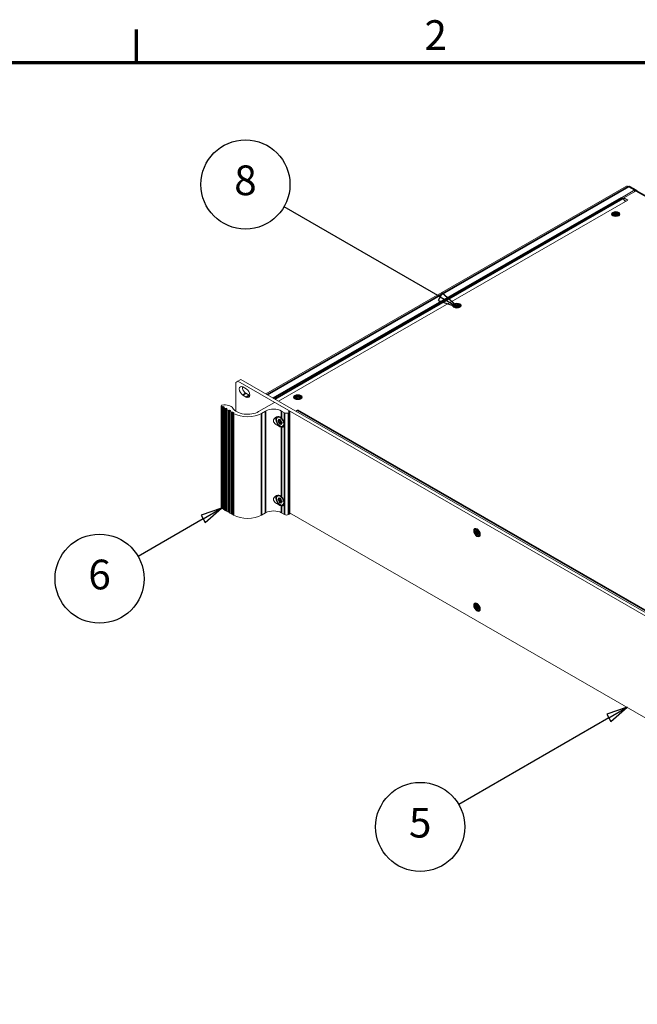
# Model space of a CAD drawing. Units: millimetres. Extents: x 0 to 1680, y 0 to 1188.
# Drawn here: x 1065 to 1356, y 704 to 1168 of the extents above; entities that cross this region are included whole.
import ezdxf

# ---------------------------------------------------------------- set-up
doc = ezdxf.new("R2010")
doc.units = ezdxf.units.MM
doc.header["$LTSCALE"] = 4
for name, color, linetype, lineweight in [('Border (ISO)', 7, 'Continuous', 70), ('Symbol (ISO)', 7, 'Continuous', 25), ('Visible (ISO)', 7, 'Continuous', 18), ('Visible Narrow (ISO)', 7, 'Continuous', 35)]:
    doc.layers.add(name, color=color, linetype=linetype, lineweight=lineweight)
doc.styles.add('Note Text (ISO)', font='tahoma.ttf')

# ---------------------------------------------------------------- blocks, each defined once
blk = doc.blocks.new('Borders Default Border')
at = {"layer": 'Border (ISO)'}
blk.add_line((280, 287), (280, 290.9), dxfattribs=at)
at = {"layer": 'Border (ISO)', "flags": 128}
blk.add_lwpolyline([(10, 10), (10, 287), (410, 287), (410, 10), (10, 10)], dxfattribs=at)
at = {"layer": 'Border (ISO)', "insert": (313.94, 287.4), "char_height": 3.5, "attachment_point": 7, "style": 'Note Text (ISO)'}
blk.add_mtext('2', dxfattribs=at)
blk = doc.blocks.new('Balloon2')
at = {"layer": 'Symbol (ISO)'}
for p, q in [((337.85, 211), (335.43, 210.18)), ((335.43, 210.18), (335.93, 209.32)), ((335.68, 209.75), (337.85, 211)), ((335.93, 209.32), (337.85, 211)), ((335.68, 209.75), (317.98, 199.53))]:
    blk.add_line(p, q, dxfattribs=at)
at = {"layer": 'Symbol (ISO)', "flags": 128}
blk.add_lwpolyline([(335.93, 209.32), (337.85, 211), (335.43, 210.18), (335.93, 209.32)], dxfattribs=at)
at = {"layer": 'Symbol (ISO)'}
blk.add_circle((313.44, 196.9), 5.25, dxfattribs=at)
blk.add_solid([(335.93, 209.32), (337.85, 211), (335.43, 210.18), (335.93, 209.32)], dxfattribs=at)
at = {"layer": 'Symbol (ISO)', "insert": (313.44, 196.94), "char_height": 3.5, "attachment_point": 5, "style": 'Note Text (ISO)'}
blk.add_mtext('5', dxfattribs=at)
blk = doc.blocks.new('Balloon3')
at = {"layer": 'Symbol (ISO)'}
for p, q in [((290.03, 234.47), (287.61, 233.65)), ((287.86, 233.22), (290.03, 234.47)), ((288.11, 232.78), (290.03, 234.47)), ((287.61, 233.65), (288.11, 232.78)), ((287.86, 233.22), (280.19, 228.79))]:
    blk.add_line(p, q, dxfattribs=at)
at = {"layer": 'Symbol (ISO)', "flags": 128}
blk.add_lwpolyline([(288.11, 232.78), (290.03, 234.47), (287.61, 233.65), (288.11, 232.78)], dxfattribs=at)
at = {"layer": 'Symbol (ISO)'}
blk.add_circle((275.64, 226.16), 5.25, dxfattribs=at)
blk.add_solid([(288.11, 232.78), (290.03, 234.47), (287.61, 233.65), (288.11, 232.78)], dxfattribs=at)
at = {"layer": 'Symbol (ISO)', "insert": (275.64, 226.2), "char_height": 3.5, "attachment_point": 5, "style": 'Note Text (ISO)'}
blk.add_mtext('6', dxfattribs=at)
blk = doc.blocks.new('Balloon5')
at = {"layer": 'Symbol (ISO)'}
for p, q in [((315.79, 259.38), (297.39, 270.01)), ((316.04, 259.81), (315.54, 258.95)), ((315.54, 258.95), (317.96, 258.13)), ((315.79, 259.38), (317.96, 258.13)), ((317.96, 258.13), (316.04, 259.81))]:
    blk.add_line(p, q, dxfattribs=at)
at = {"layer": 'Symbol (ISO)', "flags": 128}
blk.add_lwpolyline([(315.54, 258.95), (317.96, 258.13), (316.04, 259.81), (315.54, 258.95)], dxfattribs=at)
at = {"layer": 'Symbol (ISO)'}
blk.add_circle((292.84, 272.63), 5.25, dxfattribs=at)
blk.add_solid([(315.54, 258.95), (317.96, 258.13), (316.04, 259.81), (315.54, 258.95)], dxfattribs=at)
at = {"layer": 'Symbol (ISO)', "insert": (292.84, 272.67), "char_height": 3.5, "attachment_point": 5, "style": 'Note Text (ISO)'}
blk.add_mtext('8', dxfattribs=at)

msp = doc.modelspace()

# ---------------------------------------------------------------- linework, layer by layer
at = {"layer": 'Visible (ISO)'}
for p, q in [((1180.98, 991.752), (1351.035, 1089.68)), ((1348.715, 1084.3), (1355.029, 1087.936)), ((1349.75, 1084.171), (1355.64, 1087.563)), ((1352.7, 1089.615), (1355.53, 1087.985)), ((1187.007, 988.281), (1351.636, 1083.085)), ((1350.635, 1082.509), (1349.279, 1083.86)), ((1349.75, 1084.079), (1349.312, 1083.827)), ((1349.75, 1083.397), (1349.735, 1083.405)), ((1351.636, 1083.085), (1349.75, 1084.171)), ((1349.75, 1083.39), (1349.75, 1084.171)), ((1350.926, 1082.676), (1349.838, 1083.303)), ((1350.186, 1082.956), (1350.799, 1082.603)), ((1344.801, 1076.999), (1345.272, 1077.27)), ((1345.272, 1077.27), (1345.958, 1076.875)), ((1345.272, 1077.27), (1345.272, 1076.943)), ((1345.958, 1077.413), (1346, 1077.413)), ((1345.958, 1076.875), (1345.958, 1077.413)), ((1346, 1077.304), (1345.958, 1077.304)), ((1346, 1077.413), (1346, 1076.875)), ((1346, 1076.875), (1346.686, 1077.27)), ((1346.686, 1077.27), (1346.686, 1076.943)), ((1346.686, 1077.27), (1347.157, 1076.999)), ((1344.798, 1075.675), (1344.397, 1076.138)), ((1344.553, 1076.604), (1345.486, 1076.604)), ((1344.553, 1076.579), (1344.553, 1076.604)), ((1345.486, 1076.579), (1344.553, 1076.579)), ((1345.486, 1076.604), (1344.801, 1076.999)), ((1344.801, 1076.184), (1345.486, 1076.579)), ((1345.272, 1075.913), (1344.801, 1076.184)), ((1345.272, 1076.943), (1345.084, 1076.835)), ((1345.508, 1076.265), (1345.084, 1076.021)), ((1345.979, 1076.536), (1345.272, 1076.943)), ((1345.958, 1076.308), (1345.272, 1075.913)), ((1345.486, 1076.604), (1345.486, 1076.579)), ((1345.486, 1076.47), (1345.486, 1076.579)), ((1345.486, 1076.495), (1345.508, 1076.483)), ((1345.508, 1076.483), (1345.486, 1076.47)), ((1345.508, 1076.483), (1345.508, 1076.265)), ((1345.958, 1076.766), (1345.958, 1076.875)), ((1345.979, 1076.754), (1345.958, 1076.766)), ((1345.958, 1075.77), (1345.958, 1076.308)), ((1345.958, 1076.199), (1345.979, 1076.211)), ((1346, 1075.77), (1345.958, 1075.77)), ((1346.686, 1076.943), (1345.979, 1076.536)), ((1346, 1076.766), (1345.979, 1076.754)), ((1345.979, 1076.754), (1345.979, 1076.536)), ((1345.979, 1076.211), (1346, 1076.199)), ((1346, 1076.875), (1346, 1076.766)), ((1346, 1076.308), (1346, 1075.77)), ((1346.686, 1075.913), (1346, 1076.308)), ((1346.45, 1076.483), (1346.472, 1076.495)), ((1346.472, 1076.47), (1346.45, 1076.483)), ((1346.45, 1076.483), (1346.45, 1076.265)), ((1346.874, 1076.021), (1346.45, 1076.265)), ((1347.157, 1076.999), (1346.472, 1076.604)), ((1346.472, 1076.604), (1347.405, 1076.604)), ((1346.472, 1076.495), (1346.472, 1076.604)), ((1346.472, 1076.579), (1346.472, 1076.47)), ((1347.405, 1076.579), (1346.472, 1076.579)), ((1346.472, 1076.579), (1347.157, 1076.184)), ((1346.472, 1076.495), (1346.472, 1076.495)), ((1346.874, 1076.835), (1346.686, 1076.943)), ((1347.157, 1076.184), (1346.686, 1075.913)), ((1347.16, 1075.675), (1347.561, 1076.138)), ((1347.405, 1076.604), (1347.405, 1076.579)), ((1269.845, 1032.512), (1269.444, 1032.976)), ((1269.6, 1033.441), (1270.533, 1033.441)), ((1269.6, 1033.417), (1269.6, 1033.441)), ((1270.533, 1033.417), (1269.6, 1033.417)), ((1269.847, 1033.836), (1270.318, 1034.107)), ((1270.533, 1033.441), (1269.847, 1033.836)), ((1269.847, 1033.022), (1270.533, 1033.417)), ((1270.318, 1032.75), (1269.847, 1033.022)), ((1270.318, 1033.78), (1270.131, 1033.673)), ((1270.554, 1033.102), (1270.131, 1032.858)), ((1270.318, 1034.107), (1271.004, 1033.712)), ((1270.318, 1034.107), (1270.318, 1033.78)), ((1271.026, 1033.373), (1270.318, 1033.78)), ((1271.004, 1033.145), (1270.318, 1032.75)), ((1270.533, 1033.441), (1270.533, 1033.417)), ((1270.533, 1033.308), (1270.533, 1033.417)), ((1270.533, 1033.332), (1270.554, 1033.32)), ((1270.554, 1033.32), (1270.533, 1033.308)), ((1270.554, 1033.32), (1270.554, 1033.102)), ((1271.004, 1034.25), (1271.047, 1034.25)), ((1271.004, 1033.712), (1271.004, 1034.25)), ((1271.047, 1034.141), (1271.004, 1034.141)), ((1271.004, 1033.603), (1271.004, 1033.712)), ((1271.026, 1033.591), (1271.004, 1033.603)), ((1271.004, 1032.608), (1271.004, 1033.145)), ((1271.004, 1033.036), (1271.026, 1033.048)), ((1271.047, 1032.608), (1271.004, 1032.608)), ((1271.733, 1033.78), (1271.026, 1033.373)), ((1271.047, 1033.603), (1271.026, 1033.591)), ((1271.026, 1033.591), (1271.026, 1033.373)), ((1271.026, 1033.048), (1271.047, 1033.036)), ((1271.047, 1034.25), (1271.047, 1033.712)), ((1271.047, 1033.712), (1271.733, 1034.107)), ((1271.047, 1033.712), (1271.047, 1033.603)), ((1271.047, 1033.145), (1271.047, 1032.608)), ((1271.733, 1032.75), (1271.047, 1033.145)), ((1271.497, 1033.32), (1271.518, 1033.332)), ((1271.518, 1033.308), (1271.497, 1033.32)), ((1271.497, 1033.32), (1271.497, 1033.102)), ((1271.92, 1032.858), (1271.497, 1033.102)), ((1272.204, 1033.836), (1271.518, 1033.441)), ((1271.518, 1033.441), (1272.451, 1033.441)), ((1271.518, 1033.332), (1271.518, 1033.441)), ((1271.518, 1033.417), (1271.518, 1033.308)), ((1272.451, 1033.417), (1271.518, 1033.417)), ((1271.518, 1033.417), (1272.204, 1033.022)), ((1271.518, 1033.332), (1271.518, 1033.332)), ((1271.733, 1034.107), (1271.733, 1033.78)), ((1271.733, 1034.107), (1272.204, 1033.836)), ((1271.92, 1033.672), (1271.733, 1033.78)), ((1272.204, 1033.022), (1271.733, 1032.75)), ((1272.207, 1032.512), (1272.607, 1032.976)), ((1272.451, 1033.441), (1272.451, 1033.417)), ((1167.741, 997.747), (1169.155, 998.561)), ((1169.155, 998.561), (1394.77, 868.639)), ((1166.798, 997.2), (1167.741, 997.747)), ((1166.798, 997.2), (1166.798, 983.648)), ((1393.355, 867.824), (1167.741, 997.747)), ((1170.122, 995.054), (1171.772, 994.104)), ((1171.772, 990.289), (1170.122, 991.239)), ((1171.536, 992.053), (1173.186, 991.103)), ((1194.891, 989.349), (1194.491, 989.813)), ((1194.646, 990.278), (1195.58, 990.278)), ((1194.646, 990.254), (1194.646, 990.278)), ((1195.58, 990.254), (1194.646, 990.254)), ((1194.894, 990.673), (1195.365, 990.945)), ((1195.58, 990.278), (1194.894, 990.673)), ((1194.894, 989.859), (1195.58, 990.254)), ((1195.365, 989.587), (1194.894, 989.859)), ((1195.365, 990.618), (1195.178, 990.51)), ((1195.601, 989.939), (1195.178, 989.695)), ((1195.365, 990.945), (1196.051, 990.55)), ((1195.365, 990.945), (1195.365, 990.618)), ((1196.072, 990.211), (1195.365, 990.618)), ((1196.051, 989.982), (1195.365, 989.587)), ((1195.58, 990.278), (1195.58, 990.254)), ((1195.58, 990.145), (1195.58, 990.254)), ((1195.58, 990.169), (1195.601, 990.157)), ((1195.601, 990.157), (1195.58, 990.145)), ((1195.601, 990.157), (1195.601, 989.939)), ((1196.051, 991.087), (1196.093, 991.087)), ((1196.051, 990.55), (1196.051, 991.087)), ((1196.093, 990.978), (1196.051, 990.978)), ((1196.051, 990.441), (1196.051, 990.55)), ((1196.072, 990.429), (1196.051, 990.441)), ((1196.051, 989.445), (1196.051, 989.982)), ((1196.051, 989.873), (1196.072, 989.886)), ((1196.093, 989.445), (1196.051, 989.445)), ((1196.779, 990.618), (1196.072, 990.211)), ((1196.093, 990.441), (1196.072, 990.429)), ((1196.072, 990.429), (1196.072, 990.211)), ((1196.072, 989.886), (1196.093, 989.873)), ((1196.093, 991.087), (1196.093, 990.55)), ((1196.093, 990.55), (1196.779, 990.945)), ((1196.093, 990.55), (1196.093, 990.441)), ((1196.093, 989.982), (1196.093, 989.445)), ((1196.779, 989.587), (1196.093, 989.982)), ((1196.544, 990.157), (1196.565, 990.169)), ((1196.565, 990.145), (1196.544, 990.157)), ((1196.544, 990.157), (1196.544, 989.939)), ((1196.967, 989.695), (1196.544, 989.939)), ((1197.251, 990.673), (1196.565, 990.278)), ((1196.565, 990.278), (1197.498, 990.278)), ((1196.565, 990.169), (1196.565, 990.278)), ((1196.565, 990.254), (1196.565, 990.145)), ((1197.498, 990.254), (1196.565, 990.254)), ((1196.565, 990.254), (1197.251, 989.859)), ((1196.565, 990.169), (1196.565, 990.169)), ((1196.779, 990.945), (1196.779, 990.618)), ((1196.779, 990.945), (1197.251, 990.673)), ((1196.967, 990.51), (1196.779, 990.618)), ((1197.251, 989.859), (1196.779, 989.587)), ((1197.253, 989.349), (1197.654, 989.813)), ((1197.498, 990.278), (1197.498, 990.254)), ((1159.909, 938.138), (1159.909, 986.128)), ((1160.305, 985.741), (1160.104, 985.857)), ((1160.658, 985.837), (1160.493, 985.741)), ((1161.13, 985.674), (1160.847, 985.837)), ((1160.926, 937.426), (1160.926, 985.416)), ((1160.965, 985.47), (1161.13, 985.565)), ((1161.837, 984.859), (1160.965, 985.361)), ((1162.19, 984.954), (1162.025, 984.859)), ((1162.662, 984.791), (1162.379, 984.954)), ((1162.458, 936.543), (1162.458, 984.533)), ((1162.497, 984.588), (1162.662, 984.683)), ((1163.369, 983.977), (1162.497, 984.479)), ((1177.546, 983.414), (1184.995, 987.703)), ((1185.183, 987.703), (1192.066, 983.739)), ((1163.723, 984.072), (1163.557, 983.977)), ((1164.194, 983.909), (1163.911, 984.072)), ((1163.99, 935.661), (1163.99, 983.651)), ((1164.029, 983.705), (1164.194, 983.801)), ((1164.901, 983.095), (1164.029, 983.597)), ((1165.255, 983.19), (1165.089, 983.095)), ((1165.726, 983.027), (1165.443, 983.19)), ((1165.522, 934.779), (1165.522, 982.769)), ((1165.561, 982.823), (1165.726, 982.918)), ((1165.761, 982.599), (1165.561, 982.715)), ((1180.846, 983.685), (1178.961, 982.599)), ((1186.953, 979.868), (1186.974, 979.88)), ((1186.953, 979.868), (1186.975, 979.88)), ((1187.42, 979.06), (1186.953, 979.868)), ((1186.974, 979.88), (1187.441, 979.072)), ((1188.151, 980.613), (1187.175, 980.831)), ((1187.441, 979.072), (1187.441, 979.865)), ((1187.441, 979.865), (1187.912, 979.594)), ((1189.803, 982.871), (1188.389, 983.685)), ((1192.066, 983.088), (1191.688, 982.871)), ((1192.066, 983.631), (1191.783, 983.468)), ((1191.783, 983.359), (1192.066, 983.196)), ((1192.105, 983.142), (1192.105, 983.685)), ((1192.105, 935.152), (1192.105, 983.142)), ((1195.11, 983.615), (1195.931, 984.087)), ((1195.931, 984.087), (1195.936, 984.085)), ((1195.931, 984.087), (1195.931, 984.082)), ((1195.936, 984.085), (1195.931, 984.082)), ((1186.734, 978.91), (1186.734, 979.455)), ((1186.734, 979.455), (1187.42, 979.06)), ((1186.734, 978.91), (1187.207, 979.182)), ((1187.42, 978.515), (1186.734, 978.91)), ((1186.953, 978.244), (1187.42, 978.515)), ((1186.953, 978.244), (1187.189, 978.38)), ((1186.974, 978.207), (1186.953, 978.244)), ((1187.441, 978.478), (1186.974, 978.207)), ((1187.421, 978.514), (1187.189, 978.38)), ((1187.189, 978.38), (1187.21, 978.344)), ((1187.42, 979.06), (1187.441, 979.072)), ((1187.42, 979.06), (1187.441, 979.047)), ((1187.441, 978.502), (1187.42, 978.515)), ((1187.441, 979.047), (1187.912, 979.231)), ((1187.441, 979.047), (1187.441, 979.072)), ((1187.441, 978.502), (1187.914, 978.775)), ((1187.441, 978.478), (1187.441, 978.502)), ((1187.441, 977.685), (1187.441, 978.478)), ((1187.441, 977.685), (1187.912, 977.957)), ((1187.912, 977.413), (1187.441, 977.685)), ((1187.912, 979.594), (1187.912, 978.801)), ((1187.912, 978.801), (1188.379, 979.071)), ((1187.912, 978.801), (1188.148, 978.936)), ((1187.912, 978.776), (1188.148, 978.912)), ((1187.912, 978.801), (1187.912, 978.776)), ((1187.912, 978.776), (1187.934, 978.764)), ((1187.912, 978.231), (1188.309, 978.547)), ((1187.934, 978.219), (1187.912, 978.231)), ((1187.912, 978.231), (1187.912, 978.207)), ((1187.912, 978.207), (1187.934, 978.219)), ((1188.379, 977.398), (1187.912, 978.207)), ((1187.912, 978.207), (1187.912, 977.413)), ((1188.4, 979.035), (1187.934, 978.764)), ((1187.934, 978.764), (1188.62, 978.369)), ((1187.934, 978.219), (1188.4, 977.411)), ((1188.62, 977.824), (1187.934, 978.219)), ((1188.38, 979.071), (1188.148, 978.936)), ((1188.148, 978.936), (1188.148, 978.912)), ((1188.148, 978.912), (1188.168, 978.9)), ((1188.379, 979.071), (1188.4, 979.035)), ((1188.4, 977.411), (1188.379, 977.398)), ((1188.62, 978.369), (1188.62, 977.824)), ((1189.627, 978.074), (1189.321, 977.105)), ((1186.953, 942.779), (1186.974, 942.791)), ((1186.953, 942.779), (1186.975, 942.791)), ((1187.42, 941.97), (1186.953, 942.779)), ((1186.974, 942.791), (1187.441, 941.983)), ((1188.151, 943.524), (1187.175, 943.742)), ((1187.441, 941.983), (1187.441, 942.776)), ((1187.441, 942.776), (1187.912, 942.504)), ((1187.912, 942.504), (1187.912, 941.711)), ((1160.305, 937.751), (1160.104, 937.867)), ((1160.658, 937.847), (1160.493, 937.751)), ((1160.926, 937.801), (1160.847, 937.847)), ((1186.734, 941.82), (1186.734, 942.365)), ((1186.734, 942.365), (1187.42, 941.97)), ((1186.734, 941.82), (1187.207, 942.093)), ((1187.42, 941.425), (1186.734, 941.82)), ((1186.953, 941.154), (1187.42, 941.425)), ((1186.953, 941.154), (1187.189, 941.29)), ((1186.974, 941.118), (1186.953, 941.154)), ((1187.441, 941.389), (1186.974, 941.118)), ((1187.421, 941.425), (1187.189, 941.29)), ((1187.189, 941.29), (1187.21, 941.254)), ((1187.42, 941.97), (1187.441, 941.983)), ((1187.42, 941.97), (1187.441, 941.958)), ((1187.441, 941.413), (1187.42, 941.425)), ((1187.441, 941.958), (1187.912, 942.142)), ((1187.441, 941.958), (1187.441, 941.983)), ((1187.441, 941.413), (1187.914, 941.686)), ((1187.441, 941.389), (1187.441, 941.413)), ((1187.441, 940.596), (1187.441, 941.389)), ((1187.441, 940.596), (1187.912, 940.867)), ((1187.912, 940.324), (1187.441, 940.596)), ((1187.912, 941.711), (1188.379, 941.982)), ((1187.912, 941.711), (1188.148, 941.847)), ((1187.912, 941.687), (1188.148, 941.822)), ((1187.912, 941.711), (1187.912, 941.687)), ((1187.912, 941.687), (1187.934, 941.674)), ((1187.912, 941.142), (1188.309, 941.458)), ((1187.934, 941.129), (1187.912, 941.142)), ((1187.912, 941.142), (1187.912, 941.117)), ((1187.912, 941.117), (1187.934, 941.129)), ((1188.379, 940.309), (1187.912, 941.117)), ((1187.912, 941.117), (1187.912, 940.324)), ((1188.4, 941.945), (1187.934, 941.674)), ((1187.934, 941.674), (1188.62, 941.279)), ((1187.934, 941.129), (1188.4, 940.321)), ((1188.62, 940.734), (1187.934, 941.129)), ((1188.38, 941.981), (1188.148, 941.847)), ((1188.148, 941.847), (1188.148, 941.822)), ((1188.148, 941.822), (1188.168, 941.811)), ((1188.379, 941.982), (1188.4, 941.945)), ((1188.4, 940.321), (1188.379, 940.309)), ((1188.62, 941.279), (1188.62, 940.734)), ((1189.627, 940.985), (1189.321, 940.015)), ((1161.837, 936.869), (1160.965, 937.371)), ((1162.19, 936.964), (1162.025, 936.869)), ((1162.458, 936.919), (1162.379, 936.964)), ((1163.369, 935.987), (1162.497, 936.489)), ((1163.723, 936.082), (1163.557, 935.987)), ((1163.99, 936.037), (1163.911, 936.082)), ((1164.901, 935.105), (1164.029, 935.607)), ((1165.255, 935.2), (1165.089, 935.105)), ((1165.522, 935.154), (1165.443, 935.2)), ((1165.761, 934.609), (1165.561, 934.725)), ((1180.846, 935.695), (1178.961, 934.609)), ((1189.803, 934.881), (1188.389, 935.695)), ((1192.066, 935.098), (1191.688, 934.881)), ((1192.105, 935.727), (1364.317, 836.556)), ((1279.605, 926.644), (1279.605, 927.189)), ((1279.605, 927.189), (1280.291, 926.794)), ((1279.605, 926.644), (1279.888, 926.807)), ((1280.291, 926.249), (1279.605, 926.644)), ((1279.825, 927.603), (1279.846, 927.615)), ((1279.825, 927.603), (1279.846, 927.615)), ((1280.291, 926.794), (1279.825, 927.603)), ((1279.825, 925.978), (1280.291, 926.249)), ((1279.825, 925.978), (1279.919, 926.033)), ((1279.846, 925.942), (1279.825, 925.978)), ((1279.846, 927.615), (1280.313, 926.807)), ((1280.313, 926.213), (1279.846, 925.942)), ((1279.888, 927.026), (1279.888, 926.807)), ((1279.888, 926.807), (1280.595, 926.4)), ((1280.386, 926.304), (1279.919, 926.033)), ((1279.919, 926.033), (1279.94, 925.996)), ((1280.999, 927.807), (1280.157, 927.971)), ((1280.386, 926.849), (1280.291, 926.794)), ((1280.291, 926.249), (1280.386, 926.304)), ((1280.313, 926.807), (1280.313, 927.6)), ((1280.313, 927.6), (1280.784, 927.328)), ((1280.313, 926.807), (1280.407, 926.861)), ((1280.407, 926.267), (1280.313, 926.213)), ((1280.313, 925.42), (1280.313, 926.213)), ((1280.313, 925.42), (1280.595, 925.582)), ((1280.784, 925.148), (1280.313, 925.42)), ((1280.386, 926.849), (1280.386, 926.849)), ((1280.407, 926.836), (1280.386, 926.849)), ((1280.386, 926.304), (1280.407, 926.291)), ((1280.407, 926.836), (1280.595, 926.945)), ((1280.407, 926.861), (1280.407, 926.836)), ((1280.407, 926.291), (1280.595, 926.4)), ((1280.407, 926.291), (1280.407, 926.267)), ((1280.595, 927.437), (1280.595, 926.945)), ((1280.595, 926.4), (1280.595, 925.582)), ((1280.595, 925.582), (1280.784, 925.474)), ((1280.784, 927.328), (1280.784, 926.535)), ((1280.784, 926.535), (1281.251, 926.806)), ((1280.878, 926.589), (1280.784, 926.535)), ((1280.784, 925.941), (1280.805, 925.953)), ((1281.251, 925.133), (1280.784, 925.941)), ((1280.784, 925.941), (1280.784, 925.148)), ((1281.272, 926.769), (1280.805, 926.498)), ((1280.805, 926.498), (1281.491, 926.103)), ((1280.899, 926.008), (1280.805, 925.953)), ((1280.805, 925.953), (1281.272, 925.145)), ((1281.491, 925.558), (1280.805, 925.953)), ((1281.251, 926.806), (1280.878, 926.589)), ((1280.878, 926.565), (1280.878, 926.589)), ((1280.899, 926.553), (1280.878, 926.565)), ((1280.878, 926.02), (1281.067, 926.129)), ((1280.878, 926.02), (1280.899, 926.008)), ((1280.878, 925.996), (1280.878, 926.02)), ((1281.067, 926.129), (1281.491, 925.884)), ((1281.251, 926.806), (1281.272, 926.769)), ((1281.272, 925.145), (1281.251, 925.133)), ((1281.491, 926.103), (1281.491, 925.558)), ((1282.014, 926.044), (1281.733, 925.234)), ((1279.605, 891.477), (1279.605, 892.022)), ((1279.605, 892.022), (1280.291, 891.627)), ((1279.605, 891.477), (1279.888, 891.64)), ((1280.291, 891.082), (1279.605, 891.477)), ((1279.825, 892.435), (1279.846, 892.447)), ((1279.825, 892.435), (1279.846, 892.447)), ((1280.291, 891.627), (1279.825, 892.435)), ((1279.846, 892.447), (1280.313, 891.639)), ((1279.888, 891.859), (1279.888, 891.64)), ((1279.888, 891.64), (1280.595, 891.232)), ((1280.999, 892.64), (1280.157, 892.803)), ((1280.386, 891.681), (1280.291, 891.627)), ((1280.313, 891.639), (1280.313, 892.432)), ((1280.313, 892.432), (1280.784, 892.161)), ((1280.313, 891.639), (1280.407, 891.693)), ((1280.386, 891.681), (1280.386, 891.681)), ((1280.407, 891.669), (1280.386, 891.681)), ((1280.407, 891.669), (1280.595, 891.777)), ((1280.407, 891.693), (1280.407, 891.669)), ((1280.595, 892.269), (1280.595, 891.777)), ((1280.784, 892.161), (1280.784, 891.368)), ((1280.784, 891.368), (1281.251, 891.638)), ((1280.878, 891.422), (1280.784, 891.368)), ((1281.272, 891.602), (1280.805, 891.331)), ((1281.251, 891.638), (1280.878, 891.422)), ((1280.878, 891.397), (1280.878, 891.422)), ((1281.251, 891.638), (1281.272, 891.602)), ((1279.825, 890.811), (1280.291, 891.082)), ((1279.825, 890.811), (1279.919, 890.865)), ((1279.846, 890.774), (1279.825, 890.811)), ((1280.313, 891.045), (1279.846, 890.774)), ((1280.386, 891.136), (1279.919, 890.865)), ((1279.919, 890.865), (1279.94, 890.829)), ((1280.291, 891.082), (1280.386, 891.136)), ((1280.407, 891.099), (1280.313, 891.045)), ((1280.313, 890.252), (1280.313, 891.045)), ((1280.313, 890.252), (1280.595, 890.415)), ((1280.784, 889.981), (1280.313, 890.252)), ((1280.386, 891.136), (1280.407, 891.124)), ((1280.407, 891.124), (1280.595, 891.232)), ((1280.407, 891.124), (1280.407, 891.099)), ((1280.595, 891.232), (1280.595, 890.415)), ((1280.595, 890.415), (1280.784, 890.306)), ((1280.784, 890.774), (1280.805, 890.786)), ((1281.251, 889.965), (1280.784, 890.774)), ((1280.784, 890.774), (1280.784, 889.981)), ((1280.805, 891.331), (1281.491, 890.936)), ((1280.899, 890.84), (1280.805, 890.786)), ((1280.805, 890.786), (1281.272, 889.978)), ((1281.491, 890.391), (1280.805, 890.786)), ((1280.899, 891.385), (1280.878, 891.397)), ((1280.878, 890.852), (1281.067, 890.961)), ((1280.878, 890.852), (1280.899, 890.84)), ((1280.878, 890.828), (1280.878, 890.852)), ((1281.067, 890.961), (1281.491, 890.717)), ((1281.272, 889.978), (1281.251, 889.965)), ((1281.491, 890.936), (1281.491, 890.391)), ((1282.014, 890.877), (1281.733, 890.066))]:
    msp.add_line(p, q, dxfattribs=at)
for centre, major_axis, ratio, start_param, end_param in [((1352.199, 1087.658), (-1.164, 2.022), 0.5780931, 5.4997209, 6.2831853), ((1352.199, 1088.745), (0.501, 0.869), 0.5780931, 0, 0.7834645), ((1355.029, 1087.116), (0.501, 0.869), 0.5780931, 5.6029175, 7.0666498), ((1355.64, 1086.742), (0.501, 0.869), 0.5780931, 0, 0.7834645), ((1348.715, 1082.392), (-1.164, 2.022), 0.5780931, 5.150655, 5.4997209), ((1170.122, 993.147), (-1.164, 2.022), 0.5780931, 5.4997209, 8.6413135), ((1171.536, 993.961), (1.164, -2.022), 0.5780931, 3.7912617, 5.4997209), ((1171.772, 992.197), (1.164, -2.022), 0.5780931, 5.4997209, 8.6413135), ((1173.186, 993.011), (1.164, -2.022), 0.5780931, 5.4997209, 5.6335163), ((1160.576, 986.128), (-0.667, 0), 0.5758617, 5.0330011, 7.0685835), ((1160.399, 985.796), (-0.133, 0), 0.5758617, 0.7853982, 2.3561945), ((1161.626, 984.307), (4, 0), 0.5758617, 0.3264945, 1.8914085), ((1160.753, 985.782), (-0.133, 0), 0.5758617, 3.9269908, 5.4977871), ((1161.059, 985.416), (-0.133, 0), 0.5758617, 5.4977871, 7.0685835), ((1161.036, 985.619), (0.133, 0), 0.5758617, 5.4977871, 7.0685835), ((1161.931, 984.913), (-0.133, 0), 0.5758617, 0.7853982, 2.3561945), ((1162.285, 984.9), (-0.133, 0), 0.5758617, 3.9269908, 5.4977871), ((1162.591, 984.533), (-0.133, 0), 0.5758617, 5.4977871, 7.0685835), ((1162.567, 984.737), (0.133, 0), 0.5758617, 5.4977871, 7.0685835), ((1172.361, 986.4), (-7.333, 0), 0.5758617, 0.3264945, 2.3561945), ((1184.617, 981.513), (-5.333, 0), 0.5758617, 3.9269908, 5.4977871), ((1185.089, 987.648), (0.133, 0), 0.5758617, 0.7853982, 2.3561945), ((1163.463, 984.031), (-0.133, 0), 0.5758617, 0.7853982, 2.3561945), ((1163.817, 984.018), (-0.133, 0), 0.5758617, 3.9269908, 5.4977871), ((1164.123, 983.651), (-0.133, 0), 0.5758617, 5.4977871, 7.0685835), ((1164.1, 983.855), (0.133, 0), 0.5758617, 5.4977871, 7.0685835), ((1164.995, 983.149), (-0.133, 0), 0.5758617, 0.7853982, 2.3561945), ((1165.349, 983.135), (-0.133, 0), 0.5758617, 3.9269908, 5.4977871), ((1165.655, 982.769), (-0.133, 0), 0.5758617, 5.4977871, 7.0685835), ((1165.632, 982.973), (0.133, 0), 0.5758617, 5.4977871, 7.0685835), ((1172.361, 986.4), (-9.333, 0), 0.5758617, 0.7853982, 2.3561945), ((1187.682, 978.642), (-1.414, 2.455), 0.5780931, 0.1728469, 2.7188409), ((1187.677, 978.639), (-1.214, 2.109), 0.5780931, 5.4997209, 8.6413135), ((1187.677, 978.639), (1.214, -2.109), 0.5780931, 5.4997209, 8.6413135), ((1187.682, 978.642), (1.414, -2.455), 0.5780931, 5.8604336, 8.2806008), ((1190.746, 983.414), (-1.333, 0), 0.5758617, 0.7853982, 2.3561945), ((1191.877, 983.414), (-0.133, 0), 0.5758617, 5.4977871, 7.0685835), ((1191.971, 983.685), (0.133, 0), 0.5758617, 5.4977871, 7.0685835), ((1191.971, 983.142), (0.133, 0), 0.5758617, 5.4977871, 7.0685835), ((1195.931, 982.174), (-1.164, -2.022), 0.5780931, 3.9250571, 4.3446919), ((1187.682, 941.553), (-1.414, 2.455), 0.5780931, 0.1728469, 2.7188409), ((1187.677, 941.55), (-1.214, 2.109), 0.5780931, 5.4997209, 8.6413135), ((1187.677, 941.55), (1.214, -2.109), 0.5780931, 5.4997209, 8.6413135), ((1187.682, 941.553), (1.414, -2.455), 0.5780931, 5.8604336, 8.2806008), ((1160.576, 938.138), (-0.667, 0), 0.5758617, 0, 0.7853982), ((1160.753, 937.792), (-0.133, 0), 0.5758617, 3.9269908, 5.4977871), ((1160.399, 937.806), (-0.133, 0), 0.5758617, 0.7853982, 2.3561945), ((1161.059, 937.426), (-0.133, 0), 0.5758617, 0, 0.7853982), ((1161.931, 936.923), (-0.133, 0), 0.5758617, 0.7853982, 2.3561945), ((1162.285, 936.91), (-0.133, 0), 0.5758617, 3.9269908, 5.4977871), ((1162.591, 936.543), (-0.133, 0), 0.5758617, 0, 0.7853982), ((1163.463, 936.041), (-0.133, 0), 0.5758617, 0.7853982, 2.3561945), ((1163.817, 936.028), (-0.133, 0), 0.5758617, 3.9269908, 5.4977871), ((1164.123, 935.661), (-0.133, 0), 0.5758617, 0, 0.7853982), ((1164.995, 935.159), (-0.133, 0), 0.5758617, 0.7853982, 2.3561945), ((1165.349, 935.145), (-0.133, 0), 0.5758617, 3.9269908, 5.4977871), ((1165.655, 934.779), (-0.133, 0), 0.5758617, 0, 0.7853982), ((1172.361, 938.41), (-9.333, 0), 0.5758617, 0.7853982, 2.3561945), ((1184.617, 933.523), (-5.333, 0), 0.5758617, 3.9269908, 5.4977871), ((1190.746, 935.424), (-1.333, 0), 0.5758617, 0.7853982, 2.3561945), ((1191.971, 935.152), (0.133, 0), 0.5758617, 5.4977871, 6.2831853), ((1281.255, 926.781), (-0.582, 1.011), 0.5780931, 5.8638197, 6.0551265), ((1281.255, 926.781), (0.582, -1.011), 0.5780931, 0.2280589, 0.4193656), ((1281.255, 891.613), (-0.582, 1.011), 0.5780931, 5.8638197, 6.0551265), ((1281.255, 891.613), (0.582, -1.011), 0.5780931, 0.2280589, 0.4193656)]:
    msp.add_ellipse(centre, major_axis=major_axis, ratio=ratio, start_param=start_param, end_param=end_param, dxfattribs=at)
for centre, major_axis, ratio in [((1345.979, 1076.57), (2, 0), 0.5758617), ((1345.979, 1076.592), (1.767, 0), 0.5758617), ((1271.026, 1033.407), (2, 0), 0.5758617), ((1271.026, 1033.429), (1.767, 0), 0.5758617), ((1196.072, 990.244), (2, 0), 0.5758617), ((1196.072, 990.266), (1.767, 0), 0.5758617), ((1280.548, 926.374), (-1.081, 1.878), 0.5780931), ((1280.548, 926.374), (0.882, -1.531), 0.5780931), ((1280.548, 891.206), (-1.081, 1.878), 0.5780931), ((1280.548, 891.206), (0.882, -1.531), 0.5780931)]:
    msp.add_ellipse(centre, major_axis=major_axis, ratio=ratio, dxfattribs=at)
for points, knots in [([(1188.389, 976.067), (1188.158, 976.1), (1187.888, 976.18), (1187.293, 976.413), (1186.929, 976.59), (1186.215, 977.001), (1185.866, 977.235), (1185.295, 977.698), (1185.026, 977.959), (1184.641, 978.523), (1184.529, 978.83), (1184.529, 979.134), (1184.529, 979.438), (1184.641, 979.75), (1185.026, 980.296), (1185.295, 980.53), (1185.866, 980.872), (1186.215, 981.002), (1186.929, 981.09), (1187.293, 981.046), (1187.888, 980.813), (1188.158, 980.636), (1188.389, 980.402)], [-0.8338367, -0.8338367, -0.8338367, -0.8338367, -0.6850496, -0.6850496, -0.509857, -0.509857, -0.3346644, -0.3346644, -0.1673322, -0.1673322, 0, 0, 0, 0.1673322, 0.1673322, 0.3346644, 0.3346644, 0.509857, 0.509857, 0.6850496, 0.6850496, 0.8338367, 0.8338367, 0.8338367, 0.8338367]), ([(1188.389, 938.978), (1188.158, 939.01), (1187.888, 939.091), (1187.293, 939.324), (1186.929, 939.5), (1186.215, 939.911), (1185.866, 940.146), (1185.295, 940.608), (1185.026, 940.869), (1184.641, 941.434), (1184.529, 941.741), (1184.529, 942.349), (1184.641, 942.66), (1185.026, 943.206), (1185.295, 943.44), (1185.866, 943.783), (1186.215, 943.913), (1186.929, 944), (1187.293, 943.956), (1187.888, 943.723), (1188.158, 943.546), (1188.389, 943.313)], [0.4967503, 0.4967503, 0.4967503, 0.4967503, 0.6455375, 0.6455375, 0.8207301, 0.8207301, 0.9959227, 0.9959227, 1.1632549, 1.1632549, 1.3305871, 1.3305871, 1.4979193, 1.4979193, 1.6652514, 1.6652514, 1.8404441, 1.8404441, 2.0156367, 2.0156367, 2.1644238, 2.1644238, 2.1644238, 2.1644238])]:
    msp.add_open_spline(points, degree=3, knots=knots, dxfattribs=at)
at = {"layer": 'Visible Narrow (ISO)'}
for p, q in [((1181.662, 991.359), (1352.199, 1089.566)), ((1355.029, 1087.936), (1352.199, 1089.566)), ((1355.029, 1087.211), (1355.029, 1087.936)), ((1550.99, 975.068), (1355.64, 1087.563)), ((1184.491, 989.73), (1348.715, 1084.3)), ((1185.156, 989.347), (1349.279, 1083.86)), ((1170.122, 991.239), (1171.536, 992.053)), ((1171.772, 990.289), (1173.186, 991.103)), ((1160.104, 937.867), (1160.104, 985.857)), ((1160.305, 937.751), (1160.305, 985.741)), ((1160.493, 937.751), (1160.493, 985.741)), ((1160.658, 937.847), (1160.658, 985.837)), ((1160.847, 937.847), (1160.847, 985.837)), ((1160.965, 937.371), (1160.965, 985.361)), ((1161.13, 985.565), (1161.13, 985.674)), ((1161.837, 936.869), (1161.837, 984.859)), ((1162.025, 936.869), (1162.025, 984.859)), ((1162.19, 936.964), (1162.19, 984.954)), ((1162.379, 936.964), (1162.379, 984.954)), ((1162.497, 936.489), (1162.497, 984.479)), ((1162.662, 984.683), (1162.662, 984.791)), ((1163.369, 935.987), (1163.369, 983.977)), ((1163.557, 935.987), (1163.557, 983.977)), ((1163.723, 936.082), (1163.723, 984.072)), ((1163.911, 936.082), (1163.911, 984.072)), ((1164.029, 935.607), (1164.029, 983.597)), ((1164.194, 983.801), (1164.194, 983.909)), ((1164.901, 935.105), (1164.901, 983.095)), ((1165.089, 935.105), (1165.089, 983.095)), ((1165.255, 935.2), (1165.255, 983.19)), ((1165.443, 935.2), (1165.443, 983.19)), ((1165.561, 934.725), (1165.561, 982.715)), ((1165.726, 982.918), (1165.726, 983.027)), ((1165.761, 934.609), (1165.761, 982.599)), ((1178.961, 934.609), (1178.961, 982.599)), ((1180.846, 935.695), (1180.846, 983.685)), ((1188.389, 980.402), (1188.389, 983.685)), ((1189.803, 934.881), (1189.803, 982.871)), ((1191.688, 934.881), (1191.688, 982.871)), ((1191.783, 983.359), (1191.783, 983.468)), ((1192.066, 983.196), (1192.066, 983.631)), ((1192.066, 935.098), (1192.066, 983.088)), ((1195.931, 984.082), (1371.293, 883.098)), ((1188.389, 943.313), (1188.389, 976.067)), ((1188.389, 935.695), (1188.389, 938.978))]:
    msp.add_line(p, q, dxfattribs=at)

# ---------------------------------------------------------------- block references
at = {"xscale": 4, "yscale": 4, "zscale": 4}
msp.add_blockref('Borders Default Border', (0, 0), dxfattribs=at)
at = {"layer": 'Symbol (ISO)', "xscale": 4, "yscale": 4, "zscale": 4}
for name in ['Balloon5', 'Balloon3', 'Balloon2']:
    msp.add_blockref(name, (0, 0), dxfattribs=at)

doc.saveas('drawing.dxf')
